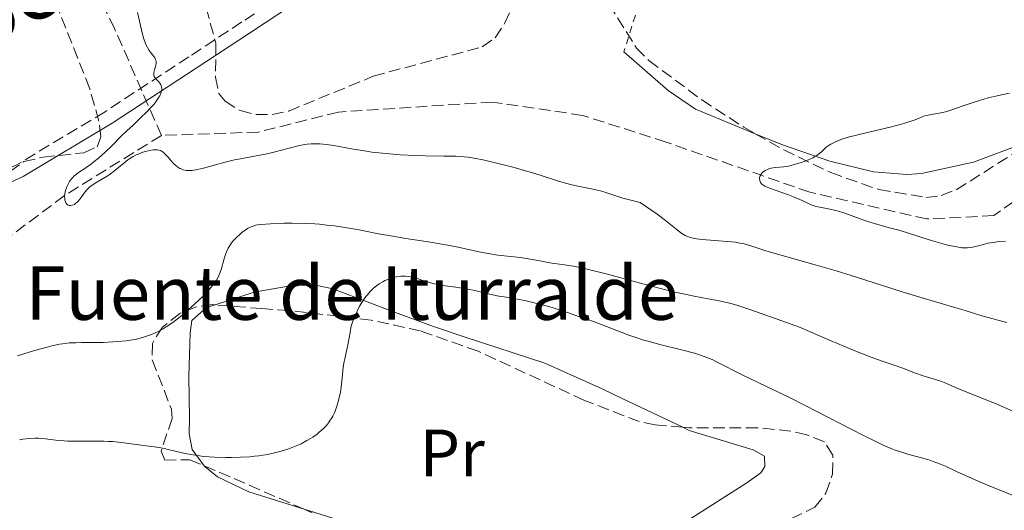
# Model space of a CAD drawing. Units: metres. Extents: x 651336 to 654789, y 4750920 to 4753307.
# Drawn here: x 652341 to 652488, y 4751526 to 4751599 of the extents above; entities that cross this region are included whole.
import ezdxf
from ezdxf.enums import TextEntityAlignment as Align

# ---------------------------------------------------------------- set-up
doc = ezdxf.new("R2010")
doc.units = ezdxf.units.M
doc.header["$MEASUREMENT"] = 0
doc.linetypes.add('DGN Style 2', pattern=[1.7399219301090239, 1.043953158065414, -0.6959687720436097])
doc.linetypes.add('DGN Style 3', pattern=[2.435890702152634, 1.739921930109024, -0.6959687720436097])
for name, color, linetype, lineweight in [('Barranco lineal', 142, 'DGN Style 3', 13), ('Camino', 7, 'DGN Style 3', 0), ('Curva de nivel intermedia', 30, 'Continuous', 0), ('Etiqueta de uso rústico', 92, 'Continuous', 0), ('Línea de cambio de uso (parcela vista)', 92, 'Continuous', 0), ('Margen derecho', 7, 'Continuous', 0), ('Tela metálica o alambrada', 7, 'DGN Style 2', 0), ('Texto de Fuente', 4, 'Continuous', 0), ('Zona arbolada', 92, 'DGN Style 3', 0)]:
    doc.layers.add(name, color=color, linetype=linetype, lineweight=lineweight)
doc.styles.add('Style-Arial', font='arial.ttf')

msp = doc.modelspace()

# ---------------------------------------------------------------- linework, layer by layer
at = {"layer": 'Barranco lineal', "color": 142, "linetype": 'DGN Style 3', "lineweight": 13}
for points in [[(652361.8799999999, 4751581.9, 910), (652354.8799999999, 4751597.9, 910.9499999999971), (652345.8799999999, 4751615.9, 913.1600000000036), (652327.8799999999, 4751646.9, 915), (652315.8799999999, 4751658.4, 915), (652297.3799999999, 4751665.4, 919.1999999999971), (652268.8799999999, 4751672.4, 920), (652255.8799999999, 4751674.4, 920), (652250.3799999999, 4751678.9, 920), (652237.3799999999, 4751687.9, 920.5), (652230.3799999999, 4751690.4, 922.050000000003), (652219.3799999999, 4751690.4, 925), (652213.3799999999, 4751689.9, 925), (652200.8799999999, 4751692.9, 925), (652176.8799999999, 4751705.9, 925), (652148.8799999999, 4751725.9, 930), (652138.8799999999, 4751736.4, 930), (652124.3799999999, 4751747.4, 930), (652114.8799999999, 4751749.9, 930.8999999999943), (652101.3799999999, 4751758.4, 935), (652083.8799999999, 4751775.9, 935), (652073.8799999999, 4751790.4, 935)], [(652658.7199999997, 4751481.600000001, 894.4499999999971), (652645.3799999999, 4751483.9, 895), (652627.8799999999, 4751490.9, 896.1199999999953), (652610.8799999999, 4751500.9, 900), (652596.3799999999, 4751510.4, 900), (652583.8799999999, 4751519.4, 900), (652578.8799999999, 4751526.4, 900), (652574.8799999999, 4751538.4, 900), (652567.8799999999, 4751546.4, 900), (652543.3799999999, 4751556.9, 903.3300000000017), (652508.3799999999, 4751572.4, 905), (652499.8799999999, 4751576.4, 905), (652494.3799999999, 4751576.4, 905), (652491.3799999999, 4751573.4, 905), (652486.3799999999, 4751569.9, 905), (652476.3799999999, 4751569.4, 905), (652458.8799999999, 4751573.4, 905), (652437.3799999999, 4751580.9, 908.2299999999959), (652424.8799999999, 4751584.9, 910), (652411.3799999999, 4751586.9, 910), (652388.3799999999, 4751585.4, 910), (652376.3799999999, 4751582.4, 910), (652361.8799999999, 4751581.9, 910)], [(652361.8799999999, 4751581.9, 910), (652347.3799999999, 4751572.9, 910), (652335.3799999999, 4751563.9, 913.5899999999965), (652328.3799999999, 4751557.4, 915), (652321.3799999999, 4751551.4, 915), (652309.3799999999, 4751546.9, 915), (652298.3799999999, 4751541.4, 915), (652284.8799999999, 4751534.4, 915), (652279.3799999999, 4751532.4, 915.1600000000036), (652273.8799999999, 4751528.4, 918.4900000000052), (652267.3799999999, 4751518.4, 920)]]:
    msp.add_polyline3d(points, dxfattribs=at)
at = {"layer": 'Camino', "color": 7, "linetype": 'DGN Style 3', "lineweight": 0}
msp.add_polyline3d([(652418.0100000014, 4751632.66, 909.8899999999995), (652417.4100000003, 4751629.07, 909.3899999999995), (652416.0199999999, 4751628.260000001, 909.5899999999967), (652390.0300000014, 4751609.500000001, 909.3699999999953), (652373.9400000004, 4751598.880000002, 909.3500000000058), (652365.980000001, 4751593.650000001, 909.8600000000006), (652353.4599999995, 4751585.450000001, 911.3200000000071), (652340.2699999996, 4751577.510000002, 912.6499999999943), (652328.9499999986, 4751572.280000002, 913.3999999999943), (652314.9499999996, 4751565.250000001, 914.9700000000012), (652275.4600000007, 4751544.720000002, 920.6900000000023), (652260.4400000002, 4751537.28, 922.6199999999953), (652253.4100000004, 4751534.949999999, 922.8500000000058), (652242.999999999, 4751532.7, 923.550000000003), (652232.1099999992, 4751530.619999999, 925.3099999999978)], dxfattribs=at)
at = {"layer": 'Curva de nivel intermedia', "color": 30, "linetype": 'Continuous', "lineweight": 0, "flags": 128}
for points, elevation in [([(652362.1299999997, 4751579.42), (652362, 4751579.500000001), (652361.7400000007, 4751579.63), (652361.4800000014, 4751579.710000001), (652361.2900000014, 4751579.74), (652360.8800000001, 4751579.74), (652360.6299999999, 4751579.730000001), (652360.0900000011, 4751579.640000001), (652359.51, 4751579.500000001), (652359.13, 4751579.390000002), (652358.3900000001, 4751579.109999999), (652358.1300000009, 4751579), (652357.6500000004, 4751578.75), (652357.180000001, 4751578.460000001), (652356.8800000015, 4751578.249999999), (652356.26, 4751577.769999999), (652354.6600000019, 4751576.449999999), (652354.0700000018, 4751576.009999999), (652353.7600000012, 4751575.800000002), (652352.8200000002, 4751575.24), (652351.990000001, 4751574.769999999), (652351.610000001, 4751574.519999999), (652351.250000001, 4751574.25), (652351.0800000011, 4751574.109999999), (652350.850000001, 4751573.880000002), (652350.4500000009, 4751573.390000001), (652349.7500000012, 4751572.42), (652349.4000000004, 4751572.009999998), (652349.2800000019, 4751571.890000001), (652349.0400000005, 4751571.689999999), (652348.8700000006, 4751571.579999999), (652348.5300000008, 4751571.439999999), (652348.2900000017, 4751571.4), (652348.0700000003, 4751571.409999999), (652347.9699999997, 4751571.449999999), (652347.8300000012, 4751571.519999999), (652347.7100000007, 4751571.640000001), (652347.6400000012, 4751571.730000001), (652347.5300000017, 4751571.960000001), (652347.4600000002, 4751572.23), (652347.4199999999, 4751572.429999999), (652347.410000001, 4751572.869999999), (652347.4700000014, 4751573.4), (652347.5400000006, 4751573.67), (652347.7199999995, 4751574.189999999), (652347.9699999997, 4751574.699999999), (652348.1599999998, 4751575.02), (652348.4600000015, 4751575.41), (652348.6200000002, 4751575.59), (652348.8000000013, 4751575.779999999), (652349.2000000014, 4751576.109999999), (652349.6399999994, 4751576.430000001), (652350.2899999999, 4751576.859999998), (652350.650000002, 4751577.100000001), (652351.4299999998, 4751577.67), (652351.8400000011, 4751577.989999999), (652352.4800000006, 4751578.52), (652353.4600000017, 4751579.38), (652354.4500000018, 4751580.34), (652355.8800000001, 4751581.779999998), (652356.7100000017, 4751582.59), (652357.6400000014, 4751583.460000001), (652358.9199999999, 4751584.680000001), (652359.5400000013, 4751585.279999998), (652360.3799999995, 4751586.15), (652360.7400000016, 4751586.550000001), (652361.05, 4751586.930000001), (652361.2200000001, 4751587.17), (652361.5199999994, 4751587.619999999), (652361.6300000012, 4751587.829999999), (652361.8100000002, 4751588.220000001), (652361.9100000006, 4751588.569999998), (652361.9400000019, 4751588.779999999), (652361.9500000009, 4751588.92), (652361.9199999997, 4751589.17), (652361.8600000015, 4751589.369999999), (652361.8000000011, 4751589.489999999), (652361.6600000003, 4751589.710000001), (652361.4099999999, 4751590.010000001), (652361.0700000002, 4751590.359999999), (652360.9400000006, 4751590.520000001), (652360.8600000001, 4751590.640000001), (652360.7599999995, 4751590.890000002), (652360.7400000016, 4751591.140000001), (652360.7500000006, 4751591.309999999), (652360.8500000011, 4751591.699999998), (652361.0600000012, 4751592.38), (652361.1100000005, 4751592.749999999), (652361.0999999993, 4751592.999999999), (652361.0700000002, 4751593.119999999), (652361.0000000009, 4751593.31), (652360.9000000004, 4751593.5), (652360.5899999996, 4751593.910000001), (652360.070000001, 4751594.600000001), (652359.7900000017, 4751595.06), (652359.5200000012, 4751595.609999999), (652359.3899999993, 4751595.930000001), (652359.2100000007, 4751596.460000001), (652358.890000001, 4751597.680000001), (652358.3099999997, 4751600.300000001)], 910.0000000000002), ([(652460.3800000015, 4751571.159999999), (652459.7800000003, 4751571.289999999), (652459.5299999999, 4751571.359999998), (652459.0700000017, 4751571.519999999), (652458.6500000015, 4751571.7), (652457.7199999995, 4751572.149999999), (652456.4200000007, 4751572.720000002), (652455.6699999997, 4751573.019999999), (652454.540000001, 4751573.430000001), (652453.8300000002, 4751573.67), (652452.9699999996, 4751573.949999998), (652452.6000000008, 4751574.099999998), (652452.1200000005, 4751574.319999999), (652451.9200000013, 4751574.449999999), (652451.7500000015, 4751574.579999999), (652451.6599999998, 4751574.670000001), (652451.51, 4751574.869999999), (652451.4500000019, 4751574.970000001), (652451.3800000005, 4751575.189999999), (652451.3500000014, 4751575.399999999), (652451.3600000005, 4751575.550000001), (652451.4299999997, 4751575.83), (652451.5800000017, 4751576.099999999), (652451.6799999999, 4751576.230000001), (652451.860000001, 4751576.420000001), (652452.2000000008, 4751576.66), (652452.620000001, 4751576.859999998), (652452.8600000001, 4751576.930000001), (652453.1100000005, 4751576.99), (652453.6800000004, 4751577.08), (652454.9600000011, 4751577.220000001), (652455.6600000008, 4751577.319999999), (652456.0200000008, 4751577.399999999), (652456.7400000005, 4751577.580000001), (652457.44, 4751577.789999999), (652457.8899999993, 4751577.949999999), (652458.6800000005, 4751578.26), (652459.3300000011, 4751578.539999999), (652459.5900000003, 4751578.680000001), (652459.9400000012, 4751578.899999999), (652460.3900000005, 4751579.25), (652460.6699999998, 4751579.51), (652461.0800000011, 4751579.91), (652461.3200000003, 4751580.12), (652461.7600000006, 4751580.439999999), (652462.0300000011, 4751580.599999998), (652462.600000001, 4751580.899999999), (652462.9400000008, 4751581.05), (652463.5300000008, 4751581.269999999), (652464.6300000006, 4751581.630000001), (652466.030000002, 4751582.009999999), (652466.8600000013, 4751582.21), (652470.9100000014, 4751583.140000001), (652472.3600000021, 4751583.529999998), (652473.0800000018, 4751583.73), (652474.4600000009, 4751584.190000001), (652475.1200000005, 4751584.439999999), (652476.0400000013, 4751584.850000001), (652477.0700000017, 4751585.010000001), (652477.6700000007, 4751585.119999997), (652478.7100000001, 4751585.34), (652479.1600000015, 4751585.449999998), (652479.9500000007, 4751585.679999999), (652480.6500000001, 4751585.92), (652481.9600000001, 4751586.4), (652483.4500000008, 4751586.899999999), (652484.2700000012, 4751587.149999999), (652485.5499999997, 4751587.509999999), (652486.8799999997, 4751587.84), (652487.5500000003, 4751587.99), (652488.7400000015, 4751588.220000001)], 905), ([(652488.3500000003, 4751553.92), (652486.9900000015, 4751554.259999999), (652486.2800000005, 4751554.439999999), (652484.6199999999, 4751554.92), (652482.1200000008, 4751555.689999999), (652480.7199999995, 4751556.119999998), (652478.3900000004, 4751556.789999999), (652474.8099999997, 4751557.83), (652472.8100000013, 4751558.439999999), (652469.5700000003, 4751559.480000001), (652465.0500000007, 4751560.939999999), (652462.8200000002, 4751561.630000001), (652459.6600000019, 4751562.550000002), (652455.9600000003, 4751563.57), (652454.4000000001, 4751564.009999999), (652452.4600000001, 4751564.59), (652450.5199999999, 4751565.220000001), (652449.7500000009, 4751565.460000002), (652448.8500000002, 4751565.71), (652448.4200000011, 4751565.800000001), (652447.7400000016, 4751565.92), (652446.5400000013, 4751566.05), (652443.3899999997, 4751566.279999999), (652442.3700000005, 4751566.38), (652441.9200000011, 4751566.439999999), (652441.1600000013, 4751566.600000001), (652440.8300000003, 4751566.689999999), (652440.6200000005, 4751566.769999999), (652440.2300000014, 4751566.939999999), (652439.8500000014, 4751567.16), (652439.5899999999, 4751567.34), (652439.0199999999, 4751567.759999999), (652437.280000001, 4751569.160000001), (652436.0300000014, 4751570.100000001), (652434.4300000012, 4751571.230000001), (652433.4800000011, 4751571.859999998), (652432.510000001, 4751572.09), (652430.8900000006, 4751572.529999999), (652429.9900000021, 4751572.8), (652428.51, 4751573.3), (652427.5500000013, 4751573.59), (652427.0800000017, 4751573.720000001), (652426.150000002, 4751573.92), (652424.1800000005, 4751574.3), (652423.100000001, 4751574.55), (652422.5199999998, 4751574.699999999), (652421.3000000016, 4751575.06), (652418.55, 4751575.929999999), (652417.0400000013, 4751576.4), (652414.6299999997, 4751577.08), (652413.0400000004, 4751577.509999999), (652410.2199999996, 4751578.189999999), (652408.6500000005, 4751578.510000001), (652407.7499999999, 4751578.640000001), (652407.1700000009, 4751578.699999998), (652405.9000000012, 4751578.779999998), (652404.1500000011, 4751578.81), (652401.3400000016, 4751578.850000001), (652399.8000000014, 4751578.899999999), (652397.6600000003, 4751579.009999999), (652396.5700000017, 4751579.09), (652394.9500000011, 4751579.239999999), (652393.3500000007, 4751579.42), (652392.5599999994, 4751579.529999999), (652390.3300000009, 4751579.9), (652387.6900000012, 4751580.380000001), (652386.5600000002, 4751580.550000001), (652385.5800000012, 4751580.640000001), (652385.1299999997, 4751580.660000001), (652384.2699999991, 4751580.640000001), (652383.7100000003, 4751580.58), (652383.3200000015, 4751580.52), (652382.5200000012, 4751580.369999998), (652381.0100000004, 4751579.99), (652378.7000000014, 4751579.38), (652377.4600000008, 4751579.099999999), (652375.5200000006, 4751578.74), (652373.7400000015, 4751578.42), (652372.8200000006, 4751578.230000001), (652371.4200000013, 4751577.9), (652369.9999999999, 4751577.5), (652368.1600000003, 4751576.98), (652367.2900000009, 4751576.779999998), (652366.4900000005, 4751576.66), (652366.1100000006, 4751576.640000001), (652365.5899999997, 4751576.67), (652365.1200000005, 4751576.77), (652364.8400000009, 4751576.880000001), (652364.6599999999, 4751576.960000002), (652364.3300000012, 4751577.16), (652364.100000001, 4751577.33), (652363.690000002, 4751577.71), (652363.3300000001, 4751578.109999998), (652362.9099999998, 4751578.630000001), (652362.7199999997, 4751578.859999999), (652362.3200000019, 4751579.269999999), (652362.1299999997, 4751579.42)], 910.0000000000002), ([(652488.1200000001, 4751566.09), (652487.2000000015, 4751566.009999999), (652486.3200000008, 4751565.899999999), (652485.9100000019, 4751565.84), (652485.5200000006, 4751565.759999999), (652484.8300000001, 4751565.600000001), (652483.6800000012, 4751565.279999998), (652483.1800000004, 4751565.16), (652482.9400000012, 4751565.119999999), (652482.4600000007, 4751565.07), (652481.9800000001, 4751565.079999999), (652481.6300000015, 4751565.100000001), (652480.8700000015, 4751565.210000001), (652479.4700000001, 4751565.499999999), (652478.6400000007, 4751565.71), (652477.2200000014, 4751566.109999999), (652475.620000001, 4751566.619999999), (652473.3300000001, 4751567.350000001), (652472.2000000011, 4751567.699999999), (652470.5800000007, 4751568.140000001), (652468.5199999998, 4751568.699999998), (652467.5200000008, 4751569.009999999), (652466.0200000008, 4751569.55), (652464.0899999996, 4751570.27), (652463.1599999998, 4751570.56), (652462.7199999995, 4751570.689999999), (652461.8700000001, 4751570.88), (652460.3800000015, 4751571.159999999)], 905), ([(652422.1700000011, 4751562.550000002), (652420.6700000013, 4751562.759999999), (652419.9800000007, 4751562.859999999), (652418.4699999996, 4751563.13), (652416.5000000005, 4751563.499999999), (652415.5500000005, 4751563.650000001), (652414.1600000003, 4751563.800000001), (652412.190000001, 4751563.990000002), (652411.0800000001, 4751564.16), (652410.4800000011, 4751564.270000001), (652409.1800000002, 4751564.539999999), (652406.260000001, 4751565.180000001), (652404.6699999997, 4751565.499999999), (652402.1399999994, 4751565.92), (652398.4700000016, 4751566.480000001), (652396.4800000021, 4751566.81), (652394.380000001, 4751567.199999998), (652391.4700000009, 4751567.759999999), (652389.9900000012, 4751568.019999999), (652387.7600000005, 4751568.359999998), (652386.6500000019, 4751568.49), (652385.5499999998, 4751568.600000001), (652384.8300000002, 4751568.650000001), (652383.4100000008, 4751568.720000001), (652381.4300000004, 4751568.77), (652380.2300000002, 4751568.759999998), (652378.2000000007, 4751568.689999999), (652376.7700000001, 4751568.579999999), (652376.2400000005, 4751568.499999999), (652376.0000000012, 4751568.460000001), (652375.5899999999, 4751568.340000001), (652375.3000000016, 4751568.24), (652374.7600000007, 4751567.96), (652374.4000000008, 4751567.730000001), (652373.9000000001, 4751567.359999999), (652373.650000002, 4751567.149999999), (652373.1, 4751566.65), (652372.6100000005, 4751566.119999998), (652372.3900000014, 4751565.849999998), (652372.2000000014, 4751565.58), (652371.8700000006, 4751565.029999998), (652371.6000000001, 4751564.46), (652371.4500000004, 4751564.08), (652371.2100000011, 4751563.28), (652370.8700000015, 4751561.99), (652370.6400000012, 4751561.310000001), (652370.3300000007, 4751560.609999998), (652370.1300000016, 4751560.26), (652369.9000000014, 4751559.9), (652369.3499999993, 4751559.17), (652368.6600000008, 4751558.4), (652368.130000001, 4751557.859999999), (652366.9000000019, 4751556.699999999), (652365.4600000001, 4751555.41), (652364.6700000011, 4751554.76), (652363.8500000008, 4751554.130000002), (652363.4300000005, 4751553.82), (652362.5800000011, 4751553.239999999), (652362.140000001, 4751552.980000001), (652361.4900000005, 4751552.619999998), (652360.8300000011, 4751552.300000001), (652360.3900000007, 4751552.109999998), (652359.500000001, 4751551.789999999), (652359.0600000008, 4751551.65), (652358.1599999999, 4751551.429999999), (652357.2400000013, 4751551.259999999), (652356.6199999999, 4751551.17), (652355.3600000015, 4751551.039999999), (652354.6300000006, 4751550.990000002), (652353.1700000011, 4751550.929999999), (652351.7300000016, 4751550.899999999), (652349.9300000002, 4751550.890000001), (652349.1000000008, 4751550.880000002), (652348.0800000015, 4751550.84), (652347.5499999997, 4751550.79), (652346.6300000009, 4751550.66), (652345.490000001, 4751550.41), (652344.8000000003, 4751550.24), (652343.1300000006, 4751549.769999999), (652342.1300000015, 4751549.470000001), (652340.3700000001, 4751548.92)], 915), ([(652490.2900000005, 4751540.199999999), (652486.4700000006, 4751541.82), (652481.1200000017, 4751543.98), (652480.0100000009, 4751544.470000001), (652478.9500000014, 4751544.939999998), (652478.4700000008, 4751545.119999999), (652477.6799999997, 4751545.369999999), (652476.4700000003, 4751545.710000002), (652475.7999999998, 4751545.929999998), (652474.6799999999, 4751546.349999999), (652472.8000000003, 4751547.079999999), (652471.62, 4751547.49), (652469.5500000003, 4751548.179999999), (652468.0599999994, 4751548.720000001), (652466.1100000005, 4751549.470000001), (652464.9200000011, 4751549.949999999), (652462.04, 4751551.149999999), (652460.3200000012, 4751551.890000001), (652457.3399999995, 4751553.199999999), (652454.7000000019, 4751554.17), (652450.7300000022, 4751555.570000002), (652449.730000001, 4751555.91), (652448.1200000015, 4751556.429999999), (652446.9000000011, 4751556.78), (652446.2199999995, 4751556.95), (652445.0400000014, 4751557.199999998), (652443.6600000003, 4751557.46), (652441.5900000003, 4751557.849999999), (652440.4100000003, 4751558.079999999), (652438.4200000009, 4751558.519999999), (652437.3099999999, 4751558.789999999), (652436.1200000008, 4751559.09), (652433.5700000006, 4751559.769999999), (652428.4200000007, 4751561.179999999), (652426.1600000008, 4751561.749999999), (652425.1900000009, 4751561.979999999), (652423.53, 4751562.319999998), (652422.1700000011, 4751562.550000002)], 915), ([(652398.8700000015, 4751560.800000001), (652398.3600000021, 4751560.83), (652398.0900000016, 4751560.84), (652397.6800000002, 4751560.819999999), (652397.030000002, 4751560.73), (652396.3600000015, 4751560.570000002), (652396.0199999994, 4751560.460000001), (652395.3300000011, 4751560.17), (652394.9900000013, 4751559.999999999), (652394.4700000006, 4751559.689999998), (652393.8700000015, 4751559.239999998), (652393.5700000019, 4751558.99), (652393.1300000016, 4751558.56), (652392.6900000013, 4751558.060000001), (652392.4800000011, 4751557.789999999), (652392.0499999998, 4751557.199999998), (652391.8500000008, 4751556.880000001), (652391.5400000003, 4751556.359999999), (652391.1500000014, 4751555.59), (652390.9500000001, 4751555.180000001), (652390.6700000007, 4751554.509999999), (652390.2599999994, 4751553.420000001), (652390.1100000018, 4751552.41), (652389.8200000013, 4751550.800000001), (652389.570000001, 4751549.609999999), (652389.3000000005, 4751548.489999999), (652389.2000000001, 4751548.060000001), (652389.0600000013, 4751547.199999998), (652388.9400000006, 4751545.56), (652388.7700000008, 4751544.210000002), (652388.6500000001, 4751543.489999999), (652388.430000001, 4751542.42), (652388.1900000018, 4751541.519999999), (652388.050000001, 4751541.100000001), (652387.8099999997, 4751540.49), (652387.5200000014, 4751539.9), (652387.3600000005, 4751539.619999998), (652387.0400000009, 4751539.12), (652386.8600000021, 4751538.880000001), (652386.5600000002, 4751538.519999999), (652386.0599999995, 4751538), (652385.4800000006, 4751537.48), (652385.160000001, 4751537.220000001), (652384.5400000019, 4751536.769999999), (652384.1999999998, 4751536.55), (652383.6600000011, 4751536.23), (652382.7800000005, 4751535.760000001), (652381.8100000004, 4751535.329999999), (652381.2899999997, 4751535.13), (652380.8100000012, 4751534.96), (652379.8099999999, 4751534.649999999), (652379.0099999999, 4751534.449999998), (652377.7600000004, 4751534.180000001), (652376.4600000017, 4751533.979999999), (652375.7900000011, 4751533.9), (652375.1100000016, 4751533.829999999), (652373.7400000015, 4751533.74), (652372.3800000002, 4751533.699999999), (652371.5000000017, 4751533.699999999), (652369.85, 4751533.76), (652368.2200000006, 4751533.880000001), (652367.2400000015, 4751534.01), (652366.6200000001, 4751534.100000001), (652365.430000001, 4751534.320000002), (652364.1300000001, 4751534.619999998), (652362.5099999997, 4751534.989999999), (652361.8000000011, 4751535.140000002), (652360.8600000001, 4751535.289999999), (652359.6100000006, 4751535.439999999), (652358.8700000008, 4751535.539999999), (652356.9999999999, 4751535.82), (652355.8700000012, 4751535.960000002), (652354.6200000017, 4751536.08), (652353.9500000011, 4751536.119999998), (652353.2600000005, 4751536.149999999), (652351.8300000001, 4751536.17), (652349.0600000005, 4751536.16), (652347.8600000002, 4751536.17), (652347.3399999995, 4751536.189999999), (652346.4400000009, 4751536.25), (652345.7000000011, 4751536.33), (652344.8800000009, 4751536.449999999), (652344.5299999998, 4751536.5), (652343.8500000003, 4751536.569999999), (652343.5100000006, 4751536.580000001), (652342.9899999998, 4751536.580000001), (652342.1100000015, 4751536.529999999), (652341.1700000004, 4751536.439999999), (652340.6500000019, 4751536.369999998)], 920.0000000000002), ([(652489.3600000006, 4751527.949999998), (652485.1100000015, 4751529.720000001), (652483.1700000014, 4751530.55), (652480.810000001, 4751531.619999998), (652479.1400000014, 4751532.390000001), (652478.4000000015, 4751532.710000002), (652477.3399999999, 4751533.13), (652476.8100000002, 4751533.310000001), (652475.7500000006, 4751533.63), (652473.6600000008, 4751534.180000001), (652472.6500000004, 4751534.48), (652471.6400000001, 4751534.819999999), (652471.1200000015, 4751535.019999999), (652469.9500000003, 4751535.519999999), (652469.0499999997, 4751535.939999999), (652466.800000001, 4751537.05), (652463.4300000003, 4751538.779999998), (652458.2699999993, 4751541.440000001), (652455.7500000002, 4751542.71), (652452.4000000019, 4751544.33), (652448.8400000012, 4751546.029999998), (652447.440000002, 4751546.720000001), (652446.290000001, 4751547.32), (652444.9299999997, 4751548.039999999), (652444.2400000013, 4751548.369999999), (652443.4800000013, 4751548.689999999), (652443.0600000012, 4751548.839999998), (652442.3700000005, 4751549.08), (652441.5999999993, 4751549.319999999), (652439.8800000005, 4751549.789999999), (652436.2599999994, 4751550.689999999), (652434.6800000013, 4751551.09), (652434.0100000009, 4751551.279999999), (652432.8600000021, 4751551.639999999), (652431.7900000013, 4751552.029999998), (652429.1200000002, 4751553.060000001), (652426.5000000007, 4751554.04), (652424.9900000019, 4751554.580000001), (652422.6300000015, 4751555.390000001), (652420.3099999991, 4751556.13), (652419.2300000018, 4751556.439999998), (652418.2300000006, 4751556.710000001), (652416.4300000012, 4751557.130000001), (652414.8799999999, 4751557.429999998), (652413.1299999999, 4751557.730000001), (652412.360000001, 4751557.859999999), (652410.7800000006, 4751558.210000001), (652408.7800000003, 4751558.680000001), (652407.7100000017, 4751558.899999999), (652405.9300000003, 4751559.17), (652404.3099999998, 4751559.399999999), (652403.5300000019, 4751559.519999998), (652402.4600000012, 4751559.739999999), (652401.9900000019, 4751559.869999999), (652401.1500000014, 4751560.140000001), (652400.1500000001, 4751560.499999999), (652399.6500000017, 4751560.640000001), (652399.1399999999, 4751560.759999999), (652398.8700000015, 4751560.800000001)], 920.0000000000002)]:
    msp.add_lwpolyline(points, dxfattribs=dict(at, elevation=elevation))
at = {"layer": 'Línea de cambio de uso (parcela vista)', "color": 92, "linetype": 'Continuous', "lineweight": 0, "extrusion": (-0.05008915750315023, 0.09409930968565447, 0.9943019643032533), "elevation": 415355.0241931363, "flags": 128}
msp.add_lwpolyline([(-2808519.383697444, -3865527.494061487), (-2808513.30317845, -3865533.703242771), (-2808510.256276293, -3865537.920752353), (-2808509.284475518, -3865540.172796592), (-2808509.26626514, -3865540.296100615)], dxfattribs=at)
at = {"layer": 'Línea de cambio de uso (parcela vista)', "color": 92, "linetype": 'Continuous', "lineweight": 0}
for points in [[(652431.0599999997, 4751594.41, 906.7899999999937), (652437.7000000002, 4751588.609999999, 906.7899999999937), (652441.79, 4751585.82, 906.7200000000012), (652450.7186000004, 4751582.145500001, 906.3902999999991)], [(652450.7186000004, 4751582.145500001, 906.3902999999991), (652454.79, 4751580.470000001, 906.2400000000052), (652461.8700000001, 4751578.060000001, 905.9799999999959), (652468.3799999999, 4751576.449999999, 905.6300000000047), (652473.3600000005, 4751576.060000001, 904.9900000000052), (652475.5800000001, 4751576.189999999, 904.8800000000047), (652483.3300000001, 4751577.880000001, 905.3600000000006), (652491.0599999997, 4751580.810000001, 905.6000000000058), (652493.54, 4751581.369999999, 905.550000000003), (652497.2800000003, 4751581.230000001, 905.3600000000006), (652497.3262, 4751581.214000001, 905.3567000000039)], [(652369.9307000004, 4751556.558499999, 916.5065999999933), (652375.7599999999, 4751558.449999999, 917.3300000000017), (652380.5999999996, 4751559.289999999, 918.0099999999949), (652384.75, 4751559.550000001, 918.4199999999984), (652387.5499999998, 4751558.939999999, 919.179999999993), (652396.7300000006, 4751555.470000001, 921.300000000003), (652402.5899999999, 4751553.289999999, 922.279999999999), (652407.3099999997, 4751551.720000001, 922.5700000000071), (652419.2400000002, 4751547.800000001, 922.3999999999943), (652427.8099999997, 4751543.980000001, 923.679999999993), (652430.79, 4751542.560000001, 923.9499999999971), (652439.8557000002, 4751538.2258, 923.9499999999971)], [(652368.3063000003, 4751532.4497, 920.9272000000057), (652366.4800000006, 4751534.92, 920.6100000000006), (652366.0300000003, 4751537.24, 919.9400000000023), (652366.0899999999, 4751539.58, 919.179999999993), (652365.9800000006, 4751545.810000001, 918.2299999999959), (652366.1799999997, 4751552.350000001, 916.3200000000071), (652366.4600000001, 4751554.220000001, 916.0800000000017), (652368.6100000005, 4751556.130000001, 916.3200000000071), (652369.9307000004, 4751556.558499999, 916.5065999999933)], [(652439.8557000002, 4751538.2258, 923.9499999999971), (652440.8300000001, 4751537.76, 923.9499999999971), (652450.3799999999, 4751534.84, 923.9499999999971), (652452.0999999996, 4751533.9, 923.9499999999971), (652452.1299999999, 4751532.350000001, 923.9499999999971), (652451.5300000003, 4751531.4, 924.1900000000023), (652449.4699999997, 4751529.92, 924.3300000000017), (652441.0599999997, 4751524.59, 924.6600000000036), (652427.4900000002, 4751516.980000001, 924.6600000000036), (652425.2199999997, 4751515.880000001, 924.6600000000036), (652421.6200000001, 4751514.699999999, 924.6600000000036), (652419.1100000005, 4751514.720000001, 924.6600000000036), (652411.0499999998, 4751517.24, 924.5200000000042), (652383.2183999997, 4751525.967300001, 922.2918999999965)]]:
    msp.add_polyline3d(points, dxfattribs=at)
at = {"layer": 'Margen derecho', "color": 7, "linetype": 'Continuous', "lineweight": 0}
for points in [[(652354.5199999989, 4751583.75, 911.3200000000071), (652367.0699999994, 4751591.970000001, 909.8600000000006), (652375.0399999978, 4751597.220000001, 909.3500000000058), (652391.1700000013, 4751607.86, 909.3699999999953), (652417.1199999996, 4751626.58, 909.5899999999967), (652420.9599999996, 4751628.830000001, 909.8300000000019), (652423.2699999987, 4751629.760000001, 910.3099999999978), (652426.2500000002, 4751631.710000002, 910.0700000000071)], [(652215.760000001, 4751524.850000001, 928.8999999999943), (652232.5100000015, 4751528.660000001, 925.3099999999978), (652243.379999999, 4751530.74, 923.550000000003), (652249.0199999984, 4751531.880000004, 922.9900000000052), (652253.9499999991, 4751533.029999999, 922.8500000000058), (652261.199999998, 4751535.420000001, 922.6199999999953), (652276.359999999, 4751542.939999999, 920.6900000000023), (652315.8700000005, 4751563.470000003, 914.9700000000012), (652329.8099999989, 4751570.480000001, 913.3999999999943), (652341.2100000007, 4751575.740000002, 912.6499999999943), (652354.5199999989, 4751583.75, 911.3200000000071)]]:
    msp.add_polyline3d(points, dxfattribs=at)
at = {"layer": 'Tela metálica o alambrada', "color": 7, "linetype": 'DGN Style 2', "lineweight": 0, "extrusion": (-0.02572865773063232, -0.0825982810932377, 0.9962507516342574), "elevation": -408356.3159347362, "flags": 128}
msp.add_lwpolyline([(-790201.8539008704, 4712997.491279882), (-790201.8539008704, 4712975.991535699)], dxfattribs=at)
at = {"layer": 'Zona arbolada', "color": 92, "linetype": 'DGN Style 3', "lineweight": 0, "extrusion": (-0.4015719595294415, -0.893616562251383, 0.2004729432858826), "elevation": -4507833.124685938, "flags": 128}
msp.add_lwpolyline([(-1352573.34145802, 923380.6263006394), (-1352568.266953991, 923381.1748363313), (-1352557.082540004, 923381.6217081696)], dxfattribs=at)
at = {"layer": 'Zona arbolada', "color": 92, "linetype": 'DGN Style 3', "lineweight": 0}
for points in [[(652339.2199999997, 4751576.5, 920.7299999999959), (652341.2999999998, 4751577.980000001, 920.9799999999959), (652344.2199999997, 4751578.65, 921.2899999999937), (652350.2800000003, 4751579.310000001, 921.8999999999943), (652352.2699999996, 4751580.199999999, 922.1000000000058), (652352.8200000003, 4751581.710000001, 922.1600000000036), (652352.54, 4751584.050000001, 922.1600000000036), (652351.1600000003, 4751588.880000001, 922.1600000000036), (652342.4699999997, 4751610.980000001, 922.1600000000036), (652337.6100000005, 4751622.5, 922.1600000000036)], [(652339.2199999997, 4751576.5, 920.7299999999959), (652341.2999999998, 4751577.980000001, 920.9799999999959), (652344.2199999997, 4751578.65, 921.2899999999937), (652350.2800000003, 4751579.310000001, 921.8999999999943), (652352.2699999996, 4751580.199999999, 922.1000000000058), (652352.8200000003, 4751581.710000001, 922.1600000000036), (652352.54, 4751584.050000001, 922.1600000000036), (652351.1600000003, 4751588.880000001, 922.1600000000036), (652342.4699999997, 4751610.980000001, 922.1600000000036), (652337.6100000005, 4751622.5, 922.1600000000036)], [(652368.5599999997, 4751601.060000001, 918.1699999999984), (652370.0199999996, 4751595.710000001, 919.300000000003), (652369.9900000002, 4751590.609999999, 920.4700000000012), (652370.4400000004, 4751588.230000001, 921), (652371.4100000003, 4751587.01, 921.2100000000064), (652373.6699999999, 4751585.619999999, 921.429999999993), (652376.0199999996, 4751585.01, 921.5800000000017), (652378.4500000002, 4751585.02, 921.6600000000036), (652380.9400000004, 4751585.539999999, 921.6999999999971), (652393.5700000003, 4751590.76, 921.2899999999937), (652409.8700000001, 4751595.15, 920.2599999999949), (652411.8200000003, 4751596.5, 920.0899999999965), (652413.2199999997, 4751598.67, 919.9100000000036), (652415.5599999997, 4751603.529999999, 919.5099999999949)], [(652427.54, 4751603.630000001, 916.3699999999953), (652432.9400000004, 4751594.980000001, 916.4900000000052), (652434.8099999997, 4751593.09, 916.4400000000023), (652442.7199999997, 4751587.220000001, 916.1300000000047), (652448.9900000002, 4751583.130000001, 915.8600000000006), (652450.7186000004, 4751582.145500001, 915.7529000000068)], [(652450.7186000004, 4751582.145500001, 915.7529000000068), (652454.9600000001, 4751579.730000001, 915.4900000000052), (652462.0300000003, 4751576.33, 914.929999999993), (652469.2000000002, 4751573.800000001, 914.2899999999937), (652476.25, 4751572.630000001, 913.5800000000017), (652478.5300000003, 4751572.9, 913.3300000000017), (652480.7699999996, 4751573.779999999, 913.0700000000071), (652489.6600000003, 4751579.380000001, 911.9799999999959), (652491.9199999999, 4751580.279999999, 911.7200000000012), (652497.2400000002, 4751581.210000001, 911.2200000000012), (652497.3262, 4751581.214000001, 911.2136000000029)], [(652369.9307000004, 4751556.558499999, 931.9750000000058), (652369.5499999998, 4751556.59, 931.9900000000052), (652367.0999999996, 4751556.25, 932.1699999999984), (652364.6500000004, 4751555.27, 932.3899999999995), (652362.0300000003, 4751553.230000001, 932.6499999999943), (652360.54, 4751550.779999999, 932.9499999999971), (652360.5199999996, 4751548.310000001, 933.300000000003), (652363.3899999997, 4751540.92, 934.3899999999995), (652363.5099999999, 4751539.560000001, 934.5599999999978), (652361.8300000001, 4751534.640000001, 934.4900000000052), (652362.3799999999, 4751533.32, 934.5599999999978), (652366.1100000005, 4751533.380000001, 936.4700000000012), (652368.3063000003, 4751532.4497, 936.7225999999937)], [(652439.8557000002, 4751538.2258, 932.6318000000028), (652435.75, 4751538.57, 932.6399999999995), (652433.3499999996, 4751539.08, 932.6499999999943), (652425.1500000004, 4751542.26, 932.9100000000036), (652409.2699999996, 4751549.600000001, 934.300000000003), (652400.6399999997, 4751552.65, 934.5599999999978), (652393.2699999996, 4751554.279999999, 933.8399999999965), (652380.9800000006, 4751555.699999999, 931.8899999999995), (652376.9299999997, 4751555.980000001, 931.6999999999971), (652369.9307000004, 4751556.558499999, 931.9750000000058)], [(652451.7400000002, 4751522.430000001, 939.7700000000042), (652459.6200000001, 4751526.27, 937.4199999999984), (652461.2800000003, 4751528.359999999, 936.7400000000052), (652462.2699999996, 4751531.220000001, 936.0200000000042), (652462.2999999998, 4751534.050000001, 935.3200000000071), (652461.0599999997, 4751536.050000001, 934.6699999999984), (652458.4000000004, 4751537.109999999, 934.0200000000042), (652456.0099999999, 4751537.67, 933.5899999999965), (652451.0300000003, 4751538.16, 933.0099999999949), (652440.7599999999, 4751538.15, 932.6300000000047), (652439.8557000002, 4751538.2258, 932.6318000000028)], [(652383.2183999997, 4751525.967300001, 937.6977999999945), (652384.4400000004, 4751525.430000001, 937.75)]]:
    msp.add_polyline3d(points, dxfattribs=at)

# ---------------------------------------------------------------- texts
at = {"color": 7, "linetype": 'Continuous', "lineweight": 0, "style": 'Style-Arial'}
msp.add_text('Camino de Unaberroa', height=9, rotation=27.786, dxfattribs=at).set_placement((652313.0435873596, 4751582.964063668, 918.1307999999991), align=Align.CENTER)
at = {"layer": 'Etiqueta de uso rústico', "color": 92, "linetype": 'Continuous', "lineweight": 0, "style": 'Style-Arial'}
msp.add_text('Pr', height=7.000000000000002, dxfattribs=at).set_placement((652405.3854566109, 4751534.390010001, 922.3387999999978), align=Align.MIDDLE_CENTER)
at = {"layer": 'Texto de Fuente', "color": 4, "linetype": 'Continuous', "lineweight": 0, "style": 'Style-Arial'}
msp.add_text('Fuente de Iturralde', height=8, dxfattribs=at).set_placement((652341.5199999996, 4751554.31, 913.4159999999974))

doc.saveas('drawing.dxf')
